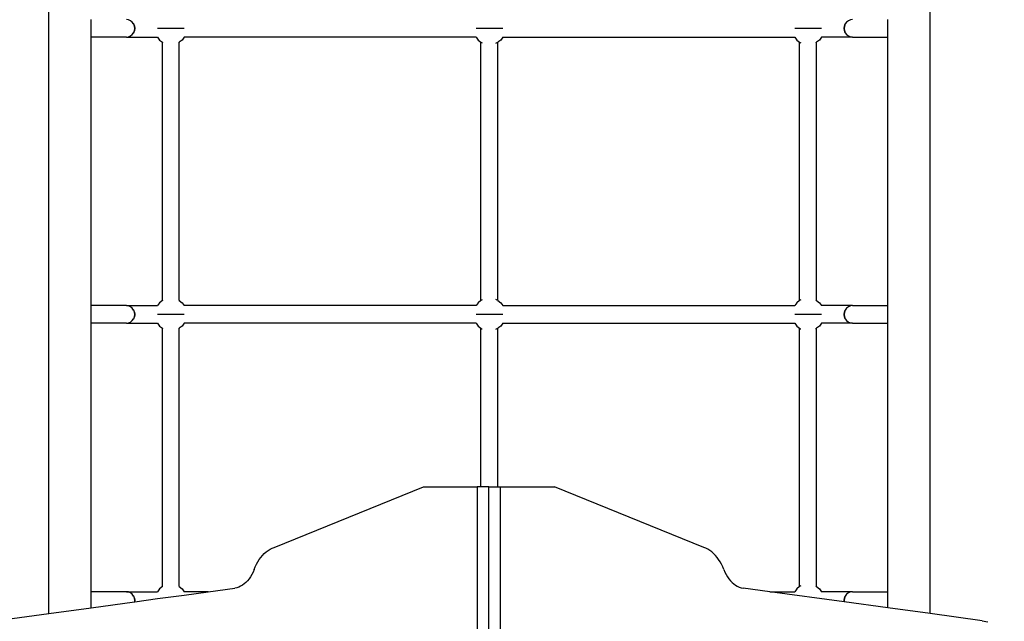
# Model space of a CAD drawing. Units: millimetres. Extents: x 59187 to 69218, y -6589 to 2690.
# Drawn here: x 63739 to 64635, y -2105 to -1559 of the extents above; entities that cross this region are included whole.
import ezdxf

# ---------------------------------------------------------------- set-up
doc = ezdxf.new("R2010")
doc.units = ezdxf.units.MM
doc.layers.add('Strefa bezpieczna', color=8, linetype='Continuous')
doc.dimstyles.get("Standard").update_dxf_attribs({"dimtxt": 180, "dimasz": 200, "dimexe": 0.18, "dimexo": 0.0625, "dimgap": 200, "dimtad": 0, "dimtih": 1, "dimtoh": 1, "dimlfac": 0.001, "dimzin": 0, "dimdsep": 46, "dimtxsty": 'Standard', "dimcen": 0.09, "dimse1": 1, "dimse2": 1, "dimadec": 0, "dimazin": 0, "dimtfac": 1, "dimtdec": 4, "dimtofl": 0, "dimtmove": 0, "dimatfit": 3, "dimfxl": 1, "dimtolj": 1, "dimtzin": 0, "dimarcsym": 0})

# ---------------------------------------------------------------- blocks, each defined once
blk = doc.blocks.new('*D113')
at = {"layer": 'Defpoints', "color": 0}
for p in [(64033.85, 1374.81), (59425.83, -6588.95), (65187, -6588.95)]:
    blk.add_point(p, dxfattribs=at)
at = {"layer": 'Strefa bezpieczna', "color": 0, "lineweight": -2}
for p, q in [((59425.83, 1174.81), (59425.83, -2317.07)), ((59425.83, -6388.95), (59425.83, -2897.07))]:
    blk.add_line(p, q, dxfattribs=at)
at = {"layer": 'Strefa bezpieczna', "color": 0}
for points in [[(59459.16, 1174.81), (59392.5, 1174.81), (59425.83, 1374.81)], [(59392.5, -6388.95), (59459.16, -6388.95), (59425.83, -6588.95)]]:
    blk.add_solid(points, dxfattribs=at)
at = {"layer": 'Strefa bezpieczna', "color": 0, "insert": (59425.83, -2607.07), "char_height": 180, "attachment_point": 5}
blk.add_mtext('\\A1;7.96', dxfattribs=at)
blk = doc.blocks.new('*D114')
at = {"layer": 'Defpoints', "color": 0}
for p in [(66267.61, 58.03), (60619.58, -4625.1), (65994, -4625.1)]:
    blk.add_point(p, dxfattribs=at)
at = {"layer": 'Strefa bezpieczna', "color": 0, "lineweight": -2}
for p, q in [((60619.58, -141.97), (60619.58, -1872.67)), ((60619.58, -4425.1), (60619.58, -2452.67))]:
    blk.add_line(p, q, dxfattribs=at)
at = {"layer": 'Strefa bezpieczna', "color": 0}
for points in [[(60652.92, -141.97), (60586.25, -141.97), (60619.58, 58.03)], [(60586.25, -4425.1), (60652.92, -4425.1), (60619.58, -4625.1)]]:
    blk.add_solid(points, dxfattribs=at)
at = {"layer": 'Strefa bezpieczna', "color": 0, "insert": (60619.58, -2162.67), "char_height": 180, "attachment_point": 5}
blk.add_mtext('\\A1;4.68', dxfattribs=at)

msp = doc.modelspace()

# ---------------------------------------------------------------- linework, layer by layer
for p, q in [((63765.542, -2098.215), (63765.542, -971.396)), ((64567.329, -2098.334), (64567.329, -971.396)), ((63804.183, -1574.396), (63804.183, -1558.396)), ((63838.163, -1558.668), (63836.344, -1558.396)), ((63840.014, -1559.468), (63838.163, -1558.668)), ((63841.604, -1560.739), (63840.014, -1559.468)), ((63842.823, -1562.396), (63841.604, -1560.739)), ((63842.875, -1562.396), (63842.823, -1562.396)), ((63842.823, -1562.396), (63843.59, -1564.325)), ((63843.629, -1564.325), (63842.875, -1562.396)), ((63843.59, -1564.325), (63843.852, -1566.396)), ((63843.852, -1566.396), (63843.59, -1568.466)), ((63843.886, -1566.396), (63843.629, -1564.325)), ((63843.629, -1568.466), (63843.886, -1566.396)), ((63843.852, -1566.396), (63843.886, -1566.396)), ((63888.811, -1566.396), (63864.455, -1566.396)), ((64178.614, -1566.396), (64154.257, -1566.396)), ((64468.416, -1566.396), (64444.06, -1566.396)), ((64489.243, -1564.325), (64488.986, -1566.396)), ((64488.986, -1566.396), (64489.243, -1568.466)), ((64489.02, -1566.396), (64488.986, -1566.396)), ((64489.02, -1566.396), (64489.281, -1564.325)), ((64489.281, -1568.466), (64489.02, -1566.396)), ((64489.996, -1562.396), (64489.243, -1564.325)), ((64489.281, -1564.325), (64490.048, -1562.396)), ((64490.048, -1562.396), (64489.996, -1562.396)), ((64491.268, -1560.739), (64490.048, -1562.396)), ((64492.857, -1559.468), (64491.268, -1560.739)), ((64494.708, -1558.668), (64492.857, -1559.468)), ((64496.527, -1558.396), (64494.708, -1558.668)), ((64528.689, -1574.396), (64528.689, -1558.396)), ((63804.183, -1818.396), (63804.183, -1574.396)), ((63836.344, -1574.396), (63804.183, -1574.396)), ((63836.344, -1574.396), (63838.163, -1574.123)), ((63836.344, -1574.396), (63864.455, -1574.396)), ((63838.163, -1574.123), (63840.014, -1573.324)), ((63840.014, -1573.324), (63841.604, -1572.053)), ((63841.604, -1572.053), (63842.823, -1570.396)), ((63843.59, -1568.466), (63842.823, -1570.396)), ((63842.823, -1570.396), (63842.875, -1570.396)), ((63842.875, -1570.396), (63843.629, -1568.466)), ((63864.455, -1574.396), (63866.387, -1577.002)), ((63888.811, -1574.396), (63886.879, -1577.002)), ((64154.257, -1574.396), (63888.811, -1574.396)), ((64154.257, -1574.396), (64156.19, -1577.002)), ((64178.614, -1574.396), (64176.682, -1577.002)), ((64178.614, -1574.396), (64444.06, -1574.396)), ((64444.06, -1574.396), (64445.992, -1577.002)), ((64468.416, -1574.396), (64466.484, -1577.002)), ((64496.527, -1574.396), (64468.416, -1574.396)), ((64489.243, -1568.466), (64489.996, -1570.396)), ((64490.048, -1570.396), (64489.281, -1568.466)), ((64489.996, -1570.396), (64490.048, -1570.396)), ((64490.048, -1570.396), (64491.268, -1572.053)), ((64491.268, -1572.053), (64492.857, -1573.324)), ((64492.857, -1573.324), (64494.708, -1574.123)), ((64494.708, -1574.123), (64496.527, -1574.396)), ((64496.527, -1574.396), (64528.689, -1574.396)), ((64528.689, -1818.396), (64528.689, -1574.396)), ((63866.387, -1577.002), (63868.905, -1579.003)), ((63868.905, -1813.789), (63868.905, -1579.003)), ((63868.905, -1579.003), (63869.168, -1579.212)), ((63884.361, -1579.003), (63884.098, -1579.212)), ((63886.879, -1577.002), (63884.361, -1579.003)), ((63884.361, -1813.789), (63884.361, -1579.003)), ((64156.19, -1577.002), (64158.708, -1579.003)), ((64158.708, -1813.789), (64158.708, -1579.003)), ((64158.971, -1579.212), (64159.191, -1579.386)), ((64159.191, -1579.386), (64159.743, -1579.623)), ((64173.128, -1579.623), (64171.9, -1580.15)), ((64174.164, -1579.003), (64173.9, -1579.212)), ((64176.682, -1577.002), (64174.164, -1579.003)), ((64174.164, -1813.789), (64174.164, -1579.003)), ((64445.992, -1577.002), (64448.51, -1579.003)), ((64448.51, -1813.789), (64448.51, -1579.003)), ((64448.51, -1579.003), (64448.993, -1579.386)), ((64448.993, -1579.386), (64449.545, -1579.623)), ((64463.483, -1579.386), (64462.931, -1579.623)), ((64463.966, -1579.003), (64463.483, -1579.386)), ((64466.484, -1577.002), (64463.966, -1579.003)), ((64463.966, -1813.789), (64463.966, -1579.003)), ((63866.387, -1815.789), (63864.455, -1818.396)), ((63868.905, -1813.789), (63866.387, -1815.789)), ((63869.168, -1813.58), (63868.905, -1813.789)), ((63884.098, -1813.58), (63884.361, -1813.789)), ((63884.361, -1813.789), (63886.879, -1815.789)), ((63886.879, -1815.789), (63888.811, -1818.396)), ((64156.19, -1815.789), (64154.257, -1818.396)), ((64158.708, -1813.789), (64156.19, -1815.789)), ((64159.191, -1813.405), (64158.971, -1813.58)), ((64159.743, -1813.169), (64159.191, -1813.405)), ((64171.9, -1812.642), (64173.128, -1813.169)), ((64173.9, -1813.58), (64174.164, -1813.789)), ((64174.164, -1813.789), (64176.682, -1815.789)), ((64176.682, -1815.789), (64178.614, -1818.396)), ((64445.992, -1815.789), (64444.06, -1818.396)), ((64448.51, -1813.789), (64445.992, -1815.789)), ((64448.993, -1813.405), (64448.51, -1813.789)), ((64449.545, -1813.169), (64448.993, -1813.405)), ((64462.931, -1813.169), (64463.483, -1813.405)), ((64463.483, -1813.405), (64463.966, -1813.789)), ((64463.966, -1813.789), (64466.484, -1815.789)), ((64466.484, -1815.789), (64468.416, -1818.396)), ((63804.183, -1834.396), (63804.183, -1818.396)), ((63836.344, -1818.396), (63804.183, -1818.396)), ((63838.163, -1818.668), (63836.344, -1818.396)), ((63836.344, -1818.396), (63864.455, -1818.396)), ((63840.014, -1819.468), (63838.163, -1818.668)), ((63841.604, -1820.739), (63840.014, -1819.468)), ((63842.823, -1822.396), (63841.604, -1820.739)), ((63842.875, -1822.396), (63842.823, -1822.396)), ((63842.823, -1822.396), (63843.59, -1824.325)), ((63843.629, -1824.325), (63842.875, -1822.396)), ((63843.59, -1824.325), (63843.852, -1826.396)), ((63843.852, -1826.396), (63843.59, -1828.466)), ((63843.886, -1826.396), (63843.629, -1824.325)), ((63843.629, -1828.466), (63843.886, -1826.396)), ((63843.852, -1826.396), (63843.886, -1826.396)), ((63888.811, -1826.396), (63864.455, -1826.396)), ((64154.257, -1818.396), (63888.811, -1818.396)), ((64178.614, -1826.396), (64154.257, -1826.396)), ((64178.614, -1818.396), (64444.06, -1818.396)), ((64468.416, -1826.396), (64444.06, -1826.396)), ((64496.527, -1818.396), (64468.416, -1818.396)), ((64489.243, -1824.325), (64488.986, -1826.396)), ((64488.986, -1826.396), (64489.243, -1828.466)), ((64489.02, -1826.396), (64488.986, -1826.396)), ((64489.02, -1826.396), (64489.281, -1824.325)), ((64489.281, -1828.466), (64489.02, -1826.396)), ((64489.996, -1822.396), (64489.243, -1824.325)), ((64489.281, -1824.325), (64490.048, -1822.396)), ((64490.048, -1822.396), (64489.996, -1822.396)), ((64491.268, -1820.739), (64490.048, -1822.396)), ((64492.857, -1819.468), (64491.268, -1820.739)), ((64494.708, -1818.668), (64492.857, -1819.468)), ((64496.527, -1818.396), (64494.708, -1818.668)), ((64496.527, -1818.396), (64528.689, -1818.396)), ((64528.689, -1834.396), (64528.689, -1818.396)), ((63804.183, -2078.396), (63804.183, -1834.396)), ((63836.344, -1834.396), (63804.183, -1834.396)), ((63836.344, -1834.396), (63838.163, -1834.123)), ((63836.344, -1834.396), (63864.455, -1834.396)), ((63838.163, -1834.123), (63840.014, -1833.324)), ((63840.014, -1833.324), (63841.604, -1832.053)), ((63841.604, -1832.053), (63842.823, -1830.396)), ((63843.59, -1828.466), (63842.823, -1830.396)), ((63842.823, -1830.396), (63842.875, -1830.396)), ((63842.875, -1830.396), (63843.629, -1828.466)), ((63864.455, -1834.396), (63866.387, -1837.002)), ((63888.811, -1834.396), (63886.879, -1837.002)), ((64154.257, -1834.396), (63888.811, -1834.396)), ((64154.257, -1834.396), (64156.19, -1837.002)), ((64178.614, -1834.396), (64176.682, -1837.002)), ((64178.614, -1834.396), (64444.06, -1834.396)), ((64444.06, -1834.396), (64445.992, -1837.002)), ((64468.416, -1834.396), (64466.484, -1837.002)), ((64496.527, -1834.396), (64468.416, -1834.396)), ((64489.243, -1828.466), (64489.996, -1830.396)), ((64490.048, -1830.396), (64489.281, -1828.466)), ((64489.996, -1830.396), (64490.048, -1830.396)), ((64490.048, -1830.396), (64491.268, -1832.053)), ((64491.268, -1832.053), (64492.857, -1833.324)), ((64492.857, -1833.324), (64494.708, -1834.123)), ((64494.708, -1834.123), (64496.527, -1834.396)), ((64496.527, -1834.396), (64528.689, -1834.396)), ((64528.689, -2078.396), (64528.689, -1834.396)), ((63866.387, -1837.002), (63868.905, -1839.003)), ((63868.905, -2073.789), (63868.905, -1839.003)), ((63868.905, -1839.003), (63869.168, -1839.212)), ((63884.361, -1839.003), (63884.098, -1839.212)), ((63886.879, -1837.002), (63884.361, -1839.003)), ((63884.361, -2073.789), (63884.361, -1839.003)), ((64156.19, -1837.002), (64158.708, -1839.003)), ((64158.708, -1982.968), (64158.708, -1839.003)), ((64158.971, -1839.212), (64159.191, -1839.386)), ((64159.191, -1839.386), (64159.743, -1839.623)), ((64173.128, -1839.623), (64171.9, -1840.15)), ((64174.164, -1839.003), (64173.9, -1839.212)), ((64176.682, -1837.002), (64174.164, -1839.003)), ((64174.164, -1982.968), (64174.164, -1839.003)), ((64445.992, -1837.002), (64448.51, -1839.003)), ((64448.51, -2073.789), (64448.51, -1839.003)), ((64448.51, -1839.003), (64448.993, -1839.386)), ((64448.993, -1839.386), (64449.545, -1839.623)), ((64463.483, -1839.386), (64462.931, -1839.623)), ((64463.966, -1839.003), (64463.483, -1839.386)), ((64466.484, -1837.002), (64463.966, -1839.003)), ((64463.966, -2073.789), (64463.966, -1839.003)), ((63970.557, -2038.164), (64106.386, -1982.968)), ((64106.386, -1982.968), (64155.394, -1982.968)), ((64155.394, -1982.968), (64155.394, -3189.405)), ((64158.708, -1982.968), (64155.394, -1982.968)), ((64166, -1982.968), (64158.708, -1982.968)), ((64166, -1982.968), (64174.164, -1982.968)), ((64166, -3189.405), (64166, -1982.968)), ((64174.164, -1982.968), (64176.607, -1982.968)), ((64176.607, -3189.405), (64176.607, -1982.968)), ((64176.607, -1982.968), (64225.615, -1982.968)), ((64361.444, -2038.164), (64225.615, -1982.968)), ((63963.339, -2042.272), (63965.07, -2040.968)), ((63965.07, -2040.968), (63966.855, -2039.845)), ((63966.855, -2039.845), (63968.687, -2038.909)), ((63968.687, -2038.909), (63970.557, -2038.164)), ((64363.313, -2038.909), (64361.444, -2038.164)), ((64365.145, -2039.845), (64363.313, -2038.909)), ((64366.931, -2040.968), (64365.145, -2039.845)), ((64368.662, -2042.272), (64366.931, -2040.968)), ((63955.769, -2051.272), (63957.114, -2049.168)), ((63957.114, -2049.168), (63958.55, -2047.207)), ((63958.55, -2047.207), (63960.071, -2045.399)), ((63960.071, -2045.399), (63961.67, -2043.751)), ((63961.67, -2043.751), (63963.339, -2042.272)), ((64370.331, -2043.751), (64368.662, -2042.272)), ((64371.929, -2045.399), (64370.331, -2043.751)), ((64373.45, -2047.207), (64371.929, -2045.399)), ((64374.887, -2049.168), (64373.45, -2047.207)), ((64376.232, -2051.272), (64374.887, -2049.168)), ((63952.341, -2058.345), (63951.375, -2060.624)), ((63952.341, -2058.345), (63953.377, -2055.871)), ((63953.377, -2055.871), (63954.521, -2053.51)), ((63954.521, -2053.51), (63955.769, -2051.272)), ((64377.479, -2053.51), (64376.232, -2051.272)), ((64378.624, -2055.871), (64377.479, -2053.51)), ((64379.66, -2058.345), (64378.624, -2055.871)), ((64379.66, -2058.345), (64380.626, -2060.624)), ((63946.424, -2068.38), (63944.953, -2069.918)), ((63947.81, -2066.67), (63946.424, -2068.38)), ((63949.102, -2064.799), (63947.81, -2066.67)), ((63950.293, -2062.78), (63949.102, -2064.799)), ((63951.375, -2060.624), (63950.293, -2062.78)), ((64380.626, -2060.624), (64381.707, -2062.78)), ((64381.707, -2062.78), (64382.898, -2064.799)), ((64382.898, -2064.799), (64384.191, -2066.67)), ((64384.191, -2066.67), (64385.577, -2068.38)), ((64385.577, -2068.38), (64387.047, -2069.918)), ((63866.387, -2075.789), (63864.455, -2078.396)), ((63868.905, -2073.789), (63866.387, -2075.789)), ((63869.168, -2073.58), (63868.905, -2073.789)), ((63884.098, -2073.58), (63884.361, -2073.789)), ((63884.361, -2073.789), (63886.879, -2075.789)), ((63886.879, -2075.789), (63888.811, -2078.396)), ((63910.706, -2078.396), (63934.891, -2075.094)), ((63936.664, -2074.744), (63934.891, -2075.094)), ((63938.412, -2074.184), (63936.664, -2074.744)), ((63940.126, -2073.415), (63938.412, -2074.184)), ((63941.794, -2072.444), (63940.126, -2073.415)), ((63943.407, -2071.276), (63941.794, -2072.444)), ((63944.953, -2069.918), (63943.407, -2071.276)), ((64387.047, -2069.918), (64388.594, -2071.276)), ((64388.594, -2071.276), (64390.206, -2072.444)), ((64390.206, -2072.444), (64391.875, -2073.415)), ((64391.875, -2073.415), (64393.588, -2074.184)), ((64393.588, -2074.184), (64395.337, -2074.744)), ((64395.337, -2074.744), (64397.109, -2075.094)), ((64421.294, -2078.396), (64397.109, -2075.094)), ((64445.992, -2075.789), (64444.06, -2078.396)), ((64448.51, -2073.789), (64445.992, -2075.789)), ((64448.993, -2073.405), (64448.51, -2073.789)), ((64449.545, -2073.169), (64448.993, -2073.405)), ((64462.931, -2073.169), (64463.483, -2073.405)), ((64463.483, -2073.405), (64463.966, -2073.789)), ((64463.966, -2073.789), (64466.484, -2075.789)), ((64466.484, -2075.789), (64468.416, -2078.396)), ((63804.183, -2092.94), (63804.183, -2078.396)), ((63836.344, -2078.396), (63804.183, -2078.396)), ((63838.163, -2078.668), (63836.344, -2078.396)), ((63836.344, -2078.396), (63864.455, -2078.396)), ((63840.014, -2079.468), (63838.163, -2078.668)), ((63841.604, -2080.739), (63840.014, -2079.468)), ((63842.823, -2082.396), (63841.604, -2080.739)), ((63842.875, -2082.396), (63842.823, -2082.396)), ((63842.823, -2082.396), (63843.59, -2084.325)), ((63843.629, -2084.325), (63842.875, -2082.396)), ((63843.59, -2084.325), (63843.852, -2086.396)), ((63843.886, -2086.396), (63843.629, -2084.325)), ((63843.852, -2086.396), (63843.707, -2087.543)), ((63843.744, -2087.538), (63864.559, -2084.696)), ((63843.744, -2087.538), (63843.886, -2086.396)), ((63843.852, -2086.396), (63843.886, -2086.396)), ((63864.559, -2084.696), (63888.708, -2081.399)), ((63888.708, -2081.399), (63910.706, -2078.396)), ((63910.706, -2078.396), (63888.811, -2078.396)), ((64421.294, -2078.396), (64444.06, -2078.396)), ((64489.142, -2087.659), (64421.294, -2078.396)), ((64496.527, -2078.396), (64468.416, -2078.396)), ((64489.243, -2084.325), (64488.986, -2086.396)), ((64488.986, -2086.396), (64489.142, -2087.659)), ((64489.02, -2086.396), (64488.986, -2086.396)), ((64489.02, -2086.396), (64489.281, -2084.325)), ((64489.18, -2087.664), (64489.02, -2086.396)), ((64489.996, -2082.396), (64489.243, -2084.325)), ((64489.281, -2084.325), (64490.048, -2082.396)), ((64490.048, -2082.396), (64489.996, -2082.396)), ((64491.268, -2080.739), (64490.048, -2082.396)), ((64492.857, -2079.468), (64491.268, -2080.739)), ((64494.708, -2078.668), (64492.857, -2079.468)), ((64496.527, -2078.396), (64494.708, -2078.668)), ((64496.527, -2078.396), (64528.689, -2078.396)), ((64528.689, -2093.058), (64528.689, -2078.396)), ((63765.542, -2098.215), (63804.183, -2092.94)), ((63804.183, -2092.94), (63843.707, -2087.543)), ((63843.707, -2087.543), (63843.744, -2087.538)), ((64489.18, -2087.664), (64489.142, -2087.659)), ((64528.689, -2093.058), (64489.18, -2087.664)), ((64567.329, -2098.334), (64528.689, -2093.058)), ((63717.371, -2104.792), (63765.542, -2098.215)), ((64614.63, -2104.792), (64567.329, -2098.334)), ((64614.63, -2104.792), (64619.797, -2105.797))]:
    msp.add_line(p, q)

# ---------------------------------------------------------------- dimensions: what is measured, and where the dimension line sits
at = {"layer": 'Strefa bezpieczna'}
for base, p1, p2, picture, middle in [((59425.831, -6588.949), (64033.848, 1374.814), (65187, -6588.949), '*D113', (59425.831, -2607.068)), ((60619.584, -4625.097), (66267.615, 58.032), (65994, -4625.097), '*D114', (60619.584, -2162.667))]:
    dim = msp.add_linear_dim(base=base, p1=p1, p2=p2, angle=90, dimstyle='Standard', dxfattribs=at)
    dim.commit()
    dim.dimension.update_dxf_attribs({"geometry": picture, "text_midpoint": middle, "dimtype": 160})

doc.saveas('drawing.dxf')
